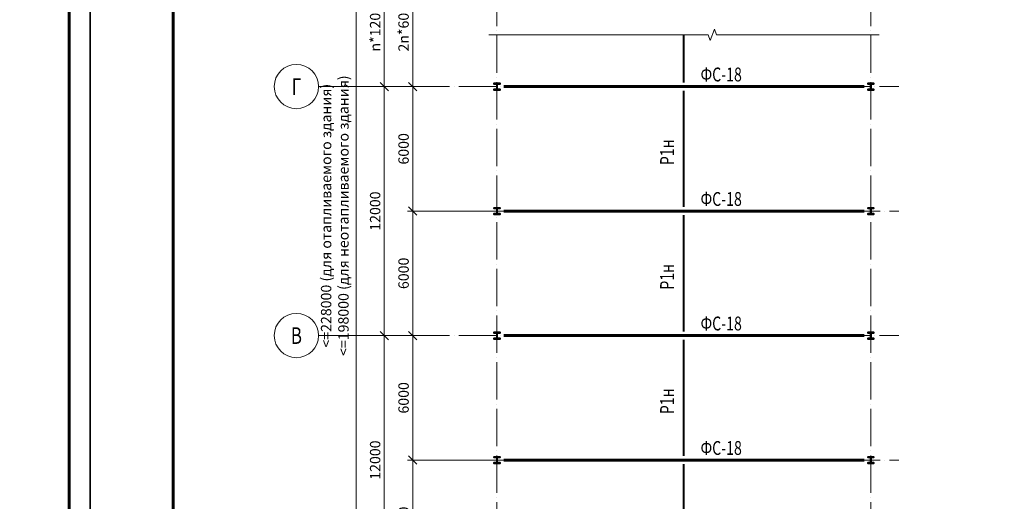
# Model space of a CAD drawing. Units: millimetres. Extents: x -482497 to 3000933, y -1494414 to -835435.
# Drawn here: x 1053371 to 1100777, y -1358109 to -1334897 of the extents above; entities that cross this region are included whole.
import ezdxf
from ezdxf import colors
from ezdxf.entities.mleader import LeaderData, LeaderLine
from ezdxf.enums import TextEntityAlignment as Align
from ezdxf.math import Vec2, Vec3

# ---------------------------------------------------------------- set-up
doc = ezdxf.new("R2010")
doc.units = ezdxf.units.MM
doc.header["$PDMODE"] = 3
doc.linetypes.add('ACAD_ISO04W100', pattern=[30, 24, -3, 0, -3])
doc.linetypes.add('ACAD_ISO10W100', pattern=[18, 12, -3, 0, -3])
doc.layers.get('0').update_dxf_attribs({"lineweight": 30})
for name, color, linetype, lineweight in [('Osi', 30, 'ACAD_ISO04W100', 15), ('КЖ-00-0-Рамка-С25', 7, 'Continuous', 25), ('КЖ-00-0-Рамка-С60', 7, 'Continuous', 60), ('КЖ-00-0-ШТАМП-1Текст', 7, 'Continuous', 30), ('Маркировка', 11, 'Continuous', 15), ('Размеры', 133, 'Continuous', 30), ('Разрывы', 181, 'Continuous', 15), ('Связи и распорки', 205, 'ACAD_ISO10W100', 40), ('Сталь осн.', 151, 'Continuous', 40), ('Фермы Стропильные', 173, 'Continuous', 60)]:
    doc.layers.add(name, color=color, linetype=linetype, lineweight=lineweight)
doc.styles.add('simplex', font='simplex.shx', dxfattribs={"width": 0.75})
doc.styles.add('SPDS', font='simplex.shx', dxfattribs={"width": 0.7, "oblique": 15})
doc.styles.add('МИП_ГОСТ', font='MIPGOST.SHX', dxfattribs={"width": 1.1, "oblique": 15})
doc.dimstyles.new('1-200', dxfattribs={"dimscale": 200, "dimtxt": 2.5, "dimasz": 2, "dimexe": 1.25, "dimexo": 0, "dimtad": 1, "dimtxsty": 'SPDS', "dimblk": 'OBLIQUE', "dimcen": 2.5, "dimdle": 1.25, "dimclrd": 256, "dimclre": 256, "dimadec": 0, "dimazin": 0, "dimtfac": 1, "dimtmove": 0, "dimatfit": 3, "dimfxl": 1, "dimlwd": 15, "dimlwe": 15, "dimarcsym": 0})

# ---------------------------------------------------------------- blocks, each defined once
blk = doc.blocks.new('_Oblique')
at = {"color": 0, "linetype": 'ByBlock', "lineweight": -2}
blk.add_line((-0.5, -0.5), (0.5, 0.5), dxfattribs=at)
blk = doc.blocks.new('*D701')
at = {"layer": 'Defpoints', "color": 0, "linetype": 'ByBlock', "ltscale": 150, "transparency": 16777216}
for p in [(1069576, -1320122), (1076050, -1320122), (1069159, -1374122)]:
    blk.add_point(p, dxfattribs=at)
at = {"layer": 'Размеры', "linetype": 'ByBlock', "lineweight": 15, "ltscale": 150, "transparency": 16777216}
for p, q in [((1076050, -1320122), (1069326, -1320122)), ((1069576, -1374372), (1069576, -1319872)), ((1069159, -1374122), (1069826, -1374122))]:
    blk.add_line(p, q, dxfattribs=at)
at = {"layer": 'Размеры', "linetype": 'ByBlock', "lineweight": 15, "ltscale": 150, "transparency": 16777216, "xscale": 400, "yscale": 400, "zscale": 400}
for p, rotation in [((1069576, -1320122), 90), ((1069576, -1374122), 270)]:
    blk.add_blockref('_Oblique', p, dxfattribs=dict(at, rotation=rotation))
at = {"layer": 'Размеры', "color": 0, "linetype": 'ByBlock', "ltscale": 150, "transparency": 16777216, "insert": (1068606, -1344343), "char_height": 500, "attachment_point": 5, "rotation": 90, "style": 'simplex'}
blk.add_mtext('<=228000 (для отапливаемого здания)\\P<=198000 (для неотапливаемого здания)', dxfattribs=at)
blk = doc.blocks.new('*D703')
at = {"layer": 'Defpoints', "color": 0, "linetype": 'ByBlock', "ltscale": 150, "transparency": 16777216}
for p in [(1072293, -1356122), (1075206, -1356122), (1069364, -1362122)]:
    blk.add_point(p, dxfattribs=at)
at = {"layer": 'Размеры', "linetype": 'ByBlock', "lineweight": 15, "ltscale": 150, "transparency": 16777216}
for p, q in [((1075206, -1356122), (1072043, -1356122)), ((1072293, -1362372), (1072293, -1355872)), ((1069364, -1362122), (1072543, -1362122))]:
    blk.add_line(p, q, dxfattribs=at)
at = {"layer": 'Размеры', "linetype": 'ByBlock', "lineweight": 15, "ltscale": 150, "transparency": 16777216, "xscale": 400, "yscale": 400, "zscale": 400}
for p, rotation in [((1072293, -1356122), 90), ((1072293, -1362122), 270)]:
    blk.add_blockref('_Oblique', p, dxfattribs=dict(at, rotation=rotation))
at = {"layer": 'Размеры', "color": 0, "linetype": 'ByBlock', "ltscale": 150, "transparency": 16777216, "insert": (1071918, -1359122), "char_height": 500, "attachment_point": 5, "rotation": 90, "style": 'simplex'}
blk.add_mtext('6000', dxfattribs=at)
blk = doc.blocks.new('*D704')
at = {"layer": 'Defpoints', "color": 0, "linetype": 'ByBlock', "ltscale": 150, "transparency": 16777216}
for p in [(1067759, -1350122), (1070924, -1350122), (1069364, -1362122)]:
    blk.add_point(p, dxfattribs=at)
at = {"layer": 'Размеры', "linetype": 'ByBlock', "lineweight": 15, "ltscale": 150, "transparency": 16777216}
for p, q in [((1070924, -1362372), (1070924, -1349872)), ((1067759, -1350122), (1071174, -1350122)), ((1069364, -1362122), (1071174, -1362122))]:
    blk.add_line(p, q, dxfattribs=at)
at = {"layer": 'Размеры', "linetype": 'ByBlock', "lineweight": 15, "ltscale": 150, "transparency": 16777216, "xscale": 400, "yscale": 400, "zscale": 400}
for p, rotation in [((1070924, -1350122), 90), ((1070924, -1362122), 270)]:
    blk.add_blockref('_Oblique', p, dxfattribs=dict(at, rotation=rotation))
at = {"layer": 'Размеры', "color": 0, "linetype": 'ByBlock', "ltscale": 150, "transparency": 16777216, "insert": (1070549, -1356122), "char_height": 500, "attachment_point": 5, "rotation": 90, "style": 'simplex'}
blk.add_mtext('12000', dxfattribs=at)
blk = doc.blocks.new('*D705')
at = {"layer": 'Defpoints', "color": 0, "linetype": 'ByBlock', "ltscale": 150, "transparency": 16777216}
for p in [(1069364, -1350122), (1072293, -1356122), (1075206, -1356122)]:
    blk.add_point(p, dxfattribs=at)
at = {"layer": 'Размеры', "linetype": 'ByBlock', "lineweight": 15, "ltscale": 150, "transparency": 16777216}
for p, q in [((1072293, -1349872), (1072293, -1356372)), ((1069364, -1350122), (1072543, -1350122)), ((1075206, -1356122), (1072043, -1356122))]:
    blk.add_line(p, q, dxfattribs=at)
at = {"layer": 'Размеры', "linetype": 'ByBlock', "lineweight": 15, "ltscale": 150, "transparency": 16777216, "xscale": 400, "yscale": 400, "zscale": 400}
for p, rotation in [((1072293, -1350122), 90), ((1072293, -1356122), 270)]:
    blk.add_blockref('_Oblique', p, dxfattribs=dict(at, rotation=rotation))
at = {"layer": 'Размеры', "color": 0, "linetype": 'ByBlock', "ltscale": 150, "transparency": 16777216, "insert": (1071918, -1353122), "char_height": 500, "attachment_point": 5, "rotation": 90, "style": 'simplex'}
blk.add_mtext('6000', dxfattribs=at)
blk = doc.blocks.new('*D706')
at = {"layer": 'Defpoints', "color": 0, "linetype": 'ByBlock', "ltscale": 150, "transparency": 16777216}
for p in [(1072293, -1344122), (1075206, -1344122), (1069364, -1350122)]:
    blk.add_point(p, dxfattribs=at)
at = {"layer": 'Размеры', "linetype": 'ByBlock', "lineweight": 15, "ltscale": 150, "transparency": 16777216}
for p, q in [((1072293, -1350372), (1072293, -1343872)), ((1075206, -1344122), (1072043, -1344122)), ((1069364, -1350122), (1072543, -1350122))]:
    blk.add_line(p, q, dxfattribs=at)
at = {"layer": 'Размеры', "linetype": 'ByBlock', "lineweight": 15, "ltscale": 150, "transparency": 16777216, "xscale": 400, "yscale": 400, "zscale": 400}
for p, rotation in [((1072293, -1344122), 90), ((1072293, -1350122), 270)]:
    blk.add_blockref('_Oblique', p, dxfattribs=dict(at, rotation=rotation))
at = {"layer": 'Размеры', "color": 0, "linetype": 'ByBlock', "ltscale": 150, "transparency": 16777216, "insert": (1071918, -1347122), "char_height": 500, "attachment_point": 5, "rotation": 90, "style": 'simplex'}
blk.add_mtext('6000', dxfattribs=at)
blk = doc.blocks.new('*D707')
at = {"layer": 'Defpoints', "color": 0, "linetype": 'ByBlock', "ltscale": 150, "transparency": 16777216}
for p in [(1067759, -1338122), (1070924, -1338122), (1069364, -1350122)]:
    blk.add_point(p, dxfattribs=at)
at = {"layer": 'Размеры', "linetype": 'ByBlock', "lineweight": 15, "ltscale": 150, "transparency": 16777216}
for p, q in [((1067759, -1338122), (1071174, -1338122)), ((1070924, -1350372), (1070924, -1337872)), ((1069364, -1350122), (1071174, -1350122))]:
    blk.add_line(p, q, dxfattribs=at)
at = {"layer": 'Размеры', "linetype": 'ByBlock', "lineweight": 15, "ltscale": 150, "transparency": 16777216, "xscale": 400, "yscale": 400, "zscale": 400}
for p, rotation in [((1070924, -1338122), 90), ((1070924, -1350122), 270)]:
    blk.add_blockref('_Oblique', p, dxfattribs=dict(at, rotation=rotation))
at = {"layer": 'Размеры', "color": 0, "linetype": 'ByBlock', "ltscale": 150, "transparency": 16777216, "insert": (1070549, -1344122), "char_height": 500, "attachment_point": 5, "rotation": 90, "style": 'simplex'}
blk.add_mtext('12000', dxfattribs=at)
blk = doc.blocks.new('*D708')
at = {"layer": 'Defpoints', "color": 0, "linetype": 'ByBlock', "ltscale": 150, "transparency": 16777216}
for p in [(1069364, -1338122), (1072293, -1344122), (1075206, -1344122)]:
    blk.add_point(p, dxfattribs=at)
at = {"layer": 'Размеры', "linetype": 'ByBlock', "lineweight": 15, "ltscale": 150, "transparency": 16777216}
for p, q in [((1069364, -1338122), (1072543, -1338122)), ((1072293, -1337872), (1072293, -1344372)), ((1075206, -1344122), (1072043, -1344122))]:
    blk.add_line(p, q, dxfattribs=at)
at = {"layer": 'Размеры', "linetype": 'ByBlock', "lineweight": 15, "ltscale": 150, "transparency": 16777216, "xscale": 400, "yscale": 400, "zscale": 400}
for p, rotation in [((1072293, -1338122), 90), ((1072293, -1344122), 270)]:
    blk.add_blockref('_Oblique', p, dxfattribs=dict(at, rotation=rotation))
at = {"layer": 'Размеры', "color": 0, "linetype": 'ByBlock', "ltscale": 150, "transparency": 16777216, "insert": (1071918, -1341122), "char_height": 500, "attachment_point": 5, "rotation": 90, "style": 'simplex'}
blk.add_mtext('6000', dxfattribs=at)
blk = doc.blocks.new('*D850')
at = {"layer": 'Defpoints', "color": 0, "linetype": 'ByBlock', "ltscale": 150, "transparency": 16777216}
for p in [(1067759, -1332122), (1067759, -1338122), (1070924, -1338122)]:
    blk.add_point(p, dxfattribs=at)
at = {"layer": 'Размеры', "linetype": 'ByBlock', "lineweight": 15, "ltscale": 150, "transparency": 16777216}
for p, q in [((1070924, -1331872), (1070924, -1338372)), ((1067759, -1332122), (1071174, -1332122)), ((1067759, -1338122), (1071174, -1338122))]:
    blk.add_line(p, q, dxfattribs=at)
at = {"layer": 'Размеры', "linetype": 'ByBlock', "lineweight": 15, "ltscale": 150, "transparency": 16777216, "xscale": 400, "yscale": 400, "zscale": 400}
for p, rotation in [((1070924, -1332122), 90), ((1070924, -1338122), 270)]:
    blk.add_blockref('_Oblique', p, dxfattribs=dict(at, rotation=rotation))
at = {"layer": 'Размеры', "color": 0, "linetype": 'ByBlock', "ltscale": 150, "transparency": 16777216, "insert": (1070549, -1335122), "char_height": 500, "attachment_point": 5, "rotation": 90, "style": 'simplex'}
blk.add_mtext('n*12000', dxfattribs=at)
blk = doc.blocks.new('*D714')
at = {"layer": 'Defpoints', "color": 0, "linetype": 'ByBlock', "ltscale": 150, "transparency": 16777216}
for p in [(1067759, -1332122), (1067759, -1338122), (1072293, -1338122)]:
    blk.add_point(p, dxfattribs=at)
at = {"layer": 'Размеры', "linetype": 'ByBlock', "lineweight": 15, "ltscale": 150, "transparency": 16777216}
for p, q in [((1072293, -1331872), (1072293, -1338372)), ((1067759, -1332122), (1072543, -1332122)), ((1067759, -1338122), (1072543, -1338122))]:
    blk.add_line(p, q, dxfattribs=at)
at = {"layer": 'Размеры', "linetype": 'ByBlock', "lineweight": 15, "ltscale": 150, "transparency": 16777216, "xscale": 400, "yscale": 400, "zscale": 400}
for p, rotation in [((1072293, -1332122), 90), ((1072293, -1338122), 270)]:
    blk.add_blockref('_Oblique', p, dxfattribs=dict(at, rotation=rotation))
at = {"layer": 'Размеры', "color": 0, "linetype": 'ByBlock', "ltscale": 150, "transparency": 16777216, "insert": (1071918, -1335122), "char_height": 500, "attachment_point": 5, "rotation": 90, "style": 'simplex'}
blk.add_mtext('2n*6000', dxfattribs=at)
blk = doc.blocks.new('APF165500_1k1')
at = {"ltscale": 150}
blk.add_lwpolyline([(-22.5, 284, -0.4142136), (-4.5, 266), (-4.5, 32, -0.4142136), (-22.5, 14), (-149.5, 14), (-149.5, 0), (149.5, 0), (149.5, 14), (22.5, 14, -0.4142136), (4.5, 32), (4.5, 266, -0.4142136), (22.5, 284), (149.5, 284), (149.5, 298), (-149.5, 298), (-149.5, 284)], format="xyb", close=True, dxfattribs=at)
blk = doc.blocks.new('*U9')
at = {"layer": 'КЖ-00-0-Рамка-С25', "linetype": 'Continuous', "lineweight": 25}
blk.add_lwpolyline([(-594, 0), (0, 0), (0, 420), (-594, 420), (-594, 0)], dxfattribs=at)
at = {"layer": 'КЖ-00-0-Рамка-С60', "linetype": 'Continuous', "lineweight": 60}
blk.add_lwpolyline([(-574, 5), (-5, 5), (-5, 415), (-574, 415), (-574, 5)], dxfattribs=at)
at = {"layer": 'КЖ-00-0-ШТАМП-1Текст', "lineweight": 30, "style": 'МИП_ГОСТ', "width": 0.8, "flags": 8}
blk.add_attdef('FORMAT', (-19.5, 1.25), '', height=2.5, dxfattribs=at)

msp = doc.modelspace()

# ---------------------------------------------------------------- linework, layer by layer
at = {"layer": 'Osi', "ltscale": 75}
for p, q in [((1076350.2175, -1380206.7887), (1076350.2175, -1318622.0973)), ((1094350.2175, -1380206.7887), (1094350.2175, -1318622.0973)), ((1067758.7226, -1338122.0973), (1095700.7776, -1338122.0973)), ((1074999.6575, -1344122.0973), (1077700.7776, -1344122.0973)), ((1092999.6575, -1344122.0973), (1095700.7776, -1344122.0973)), ((1067758.7241, -1350122.0973), (1095700.7776, -1350122.0973)), ((1074999.6575, -1356122.0973), (1077700.7776, -1356122.0973)), ((1092999.6575, -1356122.0973), (1095700.7776, -1356122.0973))]:
    msp.add_line(p, q, dxfattribs=at)
at = {"layer": 'Osi', "linetype": 'ByBlock', "ltscale": 100}
for centre in [(1066692.056, -1338122.0973), (1066692.0574, -1350122.0973)]:
    msp.add_circle(centre, 1066.6667, dxfattribs=at)
at = {"layer": 'Разрывы', "linetype": 'Continuous', "ltscale": 100}
msp.add_lwpolyline([(1075950.2175, -1335622.0973), (1086515.585, -1335622.0973), (1086615.585, -1335896.845), (1086815.585, -1335347.3495), (1086915.585, -1335622.0973), (1094750.2175, -1335622.0973)], dxfattribs=at)
at = {"layer": 'Связи и распорки', "linetype": 'ByBlock', "ltscale": 150}
for p, q in [((1085350.2175, -1337922.0973), (1085350.2175, -1335622.0973)), ((1085350.2175, -1343922.0973), (1085350.2175, -1338322.0973)), ((1085350.2175, -1349922.0973), (1085350.2175, -1344322.0973)), ((1085350.2175, -1355922.0973), (1085350.2175, -1350322.0973)), ((1085350.2175, -1361922.0973), (1085350.2175, -1356322.0973))]:
    msp.add_line(p, q, dxfattribs=at)
at = {"layer": 'Фермы Стропильные', "linetype": 'ByBlock', "ltscale": 150}
for p, q in [((1076675.2175, -1338122.0973), (1094025.2175, -1338122.0973)), ((1076675.2175, -1344122.0973), (1094025.2175, -1344122.0973)), ((1076675.2175, -1350122.0973), (1094025.2175, -1350122.0973)), ((1076675.2175, -1356122.0973), (1094025.2175, -1356122.0973))]:
    msp.add_line(p, q, dxfattribs=at)

# ---------------------------------------------------------------- block references
at = {"layer": 'КЖ-00-0-ШТАМП-1Текст', "xscale": 200, "yscale": 200, "zscale": 200}
for p in [(1056758.0898, -1396897.3373), (1175558.0898, -1396897.3373)]:
    msp.add_blockref('*U9', p, dxfattribs=at)
at = {"layer": 'Сталь осн.', "ltscale": 150}
for p in [(1076350.2175, -1338271.0973), (1094350.2175, -1338271.0973), (1076350.2175, -1344271.0973), (1094350.2175, -1344271.0973), (1076350.2175, -1350271.0973), (1094350.2175, -1350271.0973), (1076350.2175, -1356271.0973), (1094350.2175, -1356271.0973)]:
    msp.add_blockref('APF165500_1k1', p, dxfattribs=at)

# ---------------------------------------------------------------- texts
at = {"layer": 'Osi', "linetype": 'ByBlock', "ltscale": 100, "style": 'simplex', "oblique": 15, "width": 0.75}
for s, p in [('Г', (1066692.056, -1338122.0973)), ('В', (1066692.0574, -1350122.0973))]:
    msp.add_text(s, height=800, dxfattribs=at).set_placement(p, align=Align.MIDDLE_CENTER)
at = {"layer": 'Маркировка', "style": 'simplex', "oblique": 15, "width": 0.75}
for p in [(1087146.7814, -1337538.7639), (1087146.7814, -1343538.7639), (1087146.7814, -1349538.7639), (1087146.7814, -1355538.7639)]:
    msp.add_text('ФС-18', height=666.66667, dxfattribs=at).set_placement(p, align=Align.MIDDLE_CENTER)
for p in [(1084538.3372, -1341289.9429), (1084538.3372, -1347289.9429), (1084538.3372, -1353289.9429)]:
    msp.add_text('Р1н', height=666.66667, rotation=90, dxfattribs=at).set_placement(p, align=Align.MIDDLE_CENTER)

# ---------------------------------------------------------------- dimensions: what is measured, and where the dimension line sits
at = {"layer": 'Размеры', "linetype": 'ByBlock', "ltscale": 150}
dim = msp.add_linear_dim(base=(1069575.8528, -1320122.0973), p1=(1069158.7241, -1374122.0973), p2=(1076050.2175, -1320122.0973), angle=90, text='<=228000 (для отапливаемого здания)\\P<=198000 (для неотапливаемого здания)', dimstyle='1-200', override={"dimtxsty": 'simplex'}, dxfattribs=at)
dim.commit()
dim.dimension.update_dxf_attribs({"geometry": '*D701', "text_midpoint": (1069575.8528, -1344342.6624), "dimtype": 160})
dim = msp.add_linear_dim(base=(1070924.1354, -1338122.0973), p1=(1067758.7241, -1332122.0973), p2=(1067758.7241, -1338122.0973), angle=90, text='n*12000', dimstyle='1-200', override={"dimtxsty": 'simplex'}, dxfattribs=at)
dim.commit()
dim.dimension.update_dxf_attribs({"geometry": '*D850', "text_midpoint": (1070549.1354, -1335122.0973)})
for base, p1, p2, angle, override, picture, middle in [((1072293.3406, -1338122.0973), (1067758.7241, -1332122.0973), (1067758.7241, -1338122.0973), 90, {"dimpost": '2n*<>', "dimtxsty": 'simplex'}, '*D714', (1071918.3406, -1335122.0973)), ((1070924.1354, -1338122.0973), (1069363.8087, -1350122.0973), (1067758.7226, -1338122.0973), 90, {"dimtxsty": 'simplex'}, '*D707', (1070549.1354, -1344122.0973)), ((1072293.3406, -1344122.0973), (1069363.8087, -1338122.0973), (1075205.948, -1344122.0973), 270, {"dimtxsty": 'simplex'}, '*D708', (1071918.3406, -1341122.0973)), ((1072293.3406, -1344122.0973), (1069363.8087, -1350122.0973), (1075205.948, -1344122.0973), 90, {"dimtxsty": 'simplex'}, '*D706', (1071918.3406, -1347122.0973)), ((1070924.1354, -1350122.0973), (1069363.8087, -1362122.0973), (1067758.7226, -1350122.0973), 90, {"dimtxsty": 'simplex'}, '*D704', (1070549.1354, -1356122.0973)), ((1072293.3406, -1356122.0973), (1069363.8087, -1350122.0973), (1075205.948, -1356122.0973), 270, {"dimtxsty": 'simplex'}, '*D705', (1071918.3406, -1353122.0973)), ((1072293.3406, -1356122.0973), (1069363.8087, -1362122.0973), (1075205.948, -1356122.0973), 90, {"dimtxsty": 'simplex'}, '*D703', (1071918.3406, -1359122.0973))]:
    dim = msp.add_linear_dim(base=base, p1=p1, p2=p2, angle=angle, dimstyle='1-200', override=override, dxfattribs=at)
    dim.commit()
    dim.dimension.update_dxf_attribs({"geometry": picture, "text_midpoint": middle})

# ---------------------------------------------------------------- leaders
at = {"layer": 'Маркировка', "ltscale": 100}
ml = msp.add_multileader_mtext('Standard', dxfattribs=at)
ml.set_content('Нк1а', color=256, style='simplex')
ml.set_leader_properties()
ml.build(insert=Vec2(0, 0))
ml.multileader.update_dxf_attribs({"text_left_attachment_type": 6, "text_right_attachment_type": 6, "dogleg_length": 0.36, "arrow_head_size": 700, "scale": 200})
ctx = ml.context
ctx.base_point, ctx.scale, ctx.char_height, ctx.arrow_head_size, ctx.landing_gap_size, ctx.plane_origin = Vec3(858786.5852, -1335617.5332), 200, 600, 700, 400, Vec3(858043.6944, -1355883.1021)
ctx.left_attachment, ctx.right_attachment = 6, 6
notes = []
notes.append((ctx, [(0, (1, 1, 0), (858714.5852, -1335617.5332), (1, 0), 72, [(0, [(856899.7175, -1337973.0973)], 0, [])])]))
ctx.mtext.insert, ctx.mtext.width, ctx.mtext.flow_direction = Vec3(859186.5852, -1334897.5332), 996.483801, 5
ml = msp.add_multileader_mtext('Standard', dxfattribs=at)
ml.set_content('Нк1а', color=256, style='simplex')
ml.set_leader_properties()
ml.build(insert=Vec2(0, 0))
ml.multileader.update_dxf_attribs({"text_left_attachment_type": 6, "text_right_attachment_type": 6, "dogleg_length": 0.36, "arrow_head_size": 700, "scale": 200})
ctx = ml.context
ctx.base_point, ctx.scale, ctx.char_height, ctx.arrow_head_size, ctx.landing_gap_size, ctx.plane_origin = Vec3(900786.5852, -1335617.5332), 200, 600, 700, 400, Vec3(900043.6944, -1355883.1021)
ctx.left_attachment, ctx.right_attachment = 6, 6
notes.append((ctx, [(0, (1, 1, 0), (900714.5852, -1335617.5332), (1, 0), 72, [(0, [(898899.7175, -1337973.0973)], 0, [])])]))
ctx.mtext.insert, ctx.mtext.width, ctx.mtext.flow_direction = Vec3(901186.5852, -1334897.5332), 996.483801, 5
ml = msp.add_multileader_mtext('Standard', dxfattribs=at)
ml.set_content('Нк1а', color=256, style='simplex')
ml.set_leader_properties()
ml.build(insert=Vec2(0, 0))
ml.multileader.update_dxf_attribs({"text_left_attachment_type": 6, "text_right_attachment_type": 6, "dogleg_length": 0.36, "arrow_head_size": 700, "scale": 200})
ctx = ml.context
ctx.base_point, ctx.scale, ctx.char_height, ctx.arrow_head_size, ctx.landing_gap_size, ctx.plane_origin = Vec3(924786.5852, -1335617.5332), 200, 600, 700, 400, Vec3(924043.6944, -1355883.1021)
ctx.left_attachment, ctx.right_attachment = 6, 6
notes.append((ctx, [(0, (1, 1, 0), (924714.5852, -1335617.5332), (1, 0), 72, [(0, [(922899.7175, -1337973.0973)], 0, [])])]))
ctx.mtext.insert, ctx.mtext.width, ctx.mtext.flow_direction = Vec3(925186.5852, -1334897.5332), 996.483801, 5
ml = msp.add_multileader_mtext('Standard', dxfattribs=at)
ml.set_content('Нк1а', color=256, style='simplex')
ml.set_leader_properties()
ml.build(insert=Vec2(0, 0))
ml.multileader.update_dxf_attribs({"text_left_attachment_type": 6, "text_right_attachment_type": 6, "dogleg_length": 0.36, "arrow_head_size": 700, "scale": 200})
ctx = ml.context
ctx.base_point, ctx.scale, ctx.char_height, ctx.arrow_head_size, ctx.landing_gap_size, ctx.plane_origin = Vec3(858786.5852, -1341617.5332), 200, 600, 700, 400, Vec3(858043.6944, -1361883.1021)
ctx.left_attachment, ctx.right_attachment = 6, 6
notes.append((ctx, [(0, (1, 1, 0), (858714.5852, -1341617.5332), (1, 0), 72, [(0, [(856899.7175, -1343973.0973)], 0, [])])]))
ctx.mtext.insert, ctx.mtext.width, ctx.mtext.flow_direction = Vec3(859186.5852, -1340897.5332), 996.483801, 5
ml = msp.add_multileader_mtext('Standard', dxfattribs=at)
ml.set_content('Нк1а', color=256, style='simplex')
ml.set_leader_properties()
ml.build(insert=Vec2(0, 0))
ml.multileader.update_dxf_attribs({"text_left_attachment_type": 6, "text_right_attachment_type": 6, "dogleg_length": 0.36, "arrow_head_size": 700, "scale": 200})
ctx = ml.context
ctx.base_point, ctx.scale, ctx.char_height, ctx.arrow_head_size, ctx.landing_gap_size, ctx.plane_origin = Vec3(900786.5852, -1341617.5332), 200, 600, 700, 400, Vec3(900043.6944, -1361883.1021)
ctx.left_attachment, ctx.right_attachment = 6, 6
notes.append((ctx, [(0, (1, 1, 0), (900714.5852, -1341617.5332), (1, 0), 72, [(0, [(898899.7175, -1343973.0973)], 0, [])])]))
ctx.mtext.insert, ctx.mtext.width, ctx.mtext.flow_direction = Vec3(901186.5852, -1340897.5332), 996.483801, 5
ml = msp.add_multileader_mtext('Standard', dxfattribs=at)
ml.set_content('Нк1а', color=256, style='simplex')
ml.set_leader_properties()
ml.build(insert=Vec2(0, 0))
ml.multileader.update_dxf_attribs({"text_left_attachment_type": 6, "text_right_attachment_type": 6, "dogleg_length": 0.36, "arrow_head_size": 700, "scale": 200})
ctx = ml.context
ctx.base_point, ctx.scale, ctx.char_height, ctx.arrow_head_size, ctx.landing_gap_size, ctx.plane_origin = Vec3(924786.5852, -1341617.5332), 200, 600, 700, 400, Vec3(924043.6944, -1361883.1021)
ctx.left_attachment, ctx.right_attachment = 6, 6
notes.append((ctx, [(0, (1, 1, 0), (924714.5852, -1341617.5332), (1, 0), 72, [(0, [(922899.7175, -1343973.0973)], 0, [])])]))
ctx.mtext.insert, ctx.mtext.width, ctx.mtext.flow_direction = Vec3(925186.5852, -1340897.5332), 996.483801, 5
ml = msp.add_multileader_mtext('Standard', dxfattribs=at)
ml.set_content('Нк1а', color=256, style='simplex')
ml.set_leader_properties()
ml.build(insert=Vec2(0, 0))
ml.multileader.update_dxf_attribs({"text_left_attachment_type": 6, "text_right_attachment_type": 6, "dogleg_length": 0.36, "arrow_head_size": 700, "scale": 200})
ctx = ml.context
ctx.base_point, ctx.scale, ctx.char_height, ctx.arrow_head_size, ctx.landing_gap_size, ctx.plane_origin = Vec3(858786.5852, -1347617.5332), 200, 600, 700, 400, Vec3(858043.6944, -1367883.1021)
ctx.left_attachment, ctx.right_attachment = 6, 6
notes.append((ctx, [(0, (1, 1, 0), (858714.5852, -1347617.5332), (1, 0), 72, [(0, [(856899.7175, -1349973.0973)], 0, [])])]))
ctx.mtext.insert, ctx.mtext.width, ctx.mtext.flow_direction = Vec3(859186.5852, -1346897.5332), 996.483801, 5
ml = msp.add_multileader_mtext('Standard', dxfattribs=at)
ml.set_content('Нк1а', color=256, style='simplex')
ml.set_leader_properties()
ml.build(insert=Vec2(0, 0))
ml.multileader.update_dxf_attribs({"text_left_attachment_type": 6, "text_right_attachment_type": 6, "dogleg_length": 0.36, "arrow_head_size": 700, "scale": 200})
ctx = ml.context
ctx.base_point, ctx.scale, ctx.char_height, ctx.arrow_head_size, ctx.landing_gap_size, ctx.plane_origin = Vec3(900786.5852, -1347617.5332), 200, 600, 700, 400, Vec3(900043.6944, -1367883.1021)
ctx.left_attachment, ctx.right_attachment = 6, 6
notes.append((ctx, [(0, (1, 1, 0), (900714.5852, -1347617.5332), (1, 0), 72, [(0, [(898899.7175, -1349973.0973)], 0, [])])]))
ctx.mtext.insert, ctx.mtext.width, ctx.mtext.flow_direction = Vec3(901186.5852, -1346897.5332), 996.483801, 5
ml = msp.add_multileader_mtext('Standard', dxfattribs=at)
ml.set_content('Нк1а', color=256, style='simplex')
ml.set_leader_properties()
ml.build(insert=Vec2(0, 0))
ml.multileader.update_dxf_attribs({"text_left_attachment_type": 6, "text_right_attachment_type": 6, "dogleg_length": 0.36, "arrow_head_size": 700, "scale": 200})
ctx = ml.context
ctx.base_point, ctx.scale, ctx.char_height, ctx.arrow_head_size, ctx.landing_gap_size, ctx.plane_origin = Vec3(924786.5852, -1347617.5332), 200, 600, 700, 400, Vec3(924043.6944, -1367883.1021)
ctx.left_attachment, ctx.right_attachment = 6, 6
notes.append((ctx, [(0, (1, 1, 0), (924714.5852, -1347617.5332), (1, 0), 72, [(0, [(922899.7175, -1349973.0973)], 0, [])])]))
ctx.mtext.insert, ctx.mtext.width, ctx.mtext.flow_direction = Vec3(925186.5852, -1346897.5332), 996.483801, 5
ml = msp.add_multileader_mtext('Standard', dxfattribs=at)
ml.set_content('Нк1а', color=256, style='simplex')
ml.set_leader_properties()
ml.build(insert=Vec2(0, 0))
ml.multileader.update_dxf_attribs({"text_left_attachment_type": 6, "text_right_attachment_type": 6, "dogleg_length": 0.36, "arrow_head_size": 700, "scale": 200})
ctx = ml.context
ctx.base_point, ctx.scale, ctx.char_height, ctx.arrow_head_size, ctx.landing_gap_size, ctx.plane_origin = Vec3(858786.5852, -1353617.5332), 200, 600, 700, 400, Vec3(858043.6944, -1373883.1021)
ctx.left_attachment, ctx.right_attachment = 6, 6
notes.append((ctx, [(0, (1, 1, 0), (858714.5852, -1353617.5332), (1, 0), 72, [(0, [(856899.7175, -1355973.0973)], 0, [])])]))
ctx.mtext.insert, ctx.mtext.width, ctx.mtext.flow_direction = Vec3(859186.5852, -1352897.5332), 996.483801, 5
ml = msp.add_multileader_mtext('Standard', dxfattribs=at)
ml.set_content('Нк1а', color=256, style='simplex')
ml.set_leader_properties()
ml.build(insert=Vec2(0, 0))
ml.multileader.update_dxf_attribs({"text_left_attachment_type": 6, "text_right_attachment_type": 6, "dogleg_length": 0.36, "arrow_head_size": 700, "scale": 200})
ctx = ml.context
ctx.base_point, ctx.scale, ctx.char_height, ctx.arrow_head_size, ctx.landing_gap_size, ctx.plane_origin = Vec3(900786.5852, -1353617.5332), 200, 600, 700, 400, Vec3(900043.6944, -1373883.1021)
ctx.left_attachment, ctx.right_attachment = 6, 6
notes.append((ctx, [(0, (1, 1, 0), (900714.5852, -1353617.5332), (1, 0), 72, [(0, [(898899.7175, -1355973.0973)], 0, [])])]))
ctx.mtext.insert, ctx.mtext.width, ctx.mtext.flow_direction = Vec3(901186.5852, -1352897.5332), 996.483801, 5
ml = msp.add_multileader_mtext('Standard', dxfattribs=at)
ml.set_content('Нк1а', color=256, style='simplex')
ml.set_leader_properties()
ml.build(insert=Vec2(0, 0))
ml.multileader.update_dxf_attribs({"text_left_attachment_type": 6, "text_right_attachment_type": 6, "dogleg_length": 0.36, "arrow_head_size": 700, "scale": 200})
ctx = ml.context
ctx.base_point, ctx.scale, ctx.char_height, ctx.arrow_head_size, ctx.landing_gap_size, ctx.plane_origin = Vec3(924786.5852, -1353617.5332), 200, 600, 700, 400, Vec3(924043.6944, -1373883.1021)
ctx.left_attachment, ctx.right_attachment = 6, 6
notes.append((ctx, [(0, (1, 1, 0), (924714.5852, -1353617.5332), (1, 0), 72, [(0, [(922899.7175, -1355973.0973)], 0, [])])]))
ctx.mtext.insert, ctx.mtext.width, ctx.mtext.flow_direction = Vec3(925186.5852, -1352897.5332), 996.483801, 5
for ctx, leaders in notes:
    for number, flags, end, landing, length, lines in leaders:
        leader = LeaderData()
        leader.index, (leader.has_last_leader_line, leader.has_dogleg_vector, leader.attachment_direction) = number, flags
        leader.last_leader_point, leader.dogleg_vector, leader.dogleg_length = Vec3(end), Vec3(landing), length
        for number, points, colour, breaks in lines:
            line = LeaderLine()
            line.index, line.vertices, line.color, line.breaks = number, Vec3.list(points), colors.encode_raw_color(colour), breaks
            leader.lines.append(line)
        ctx.leaders.append(leader)

doc.saveas('drawing.dxf')
